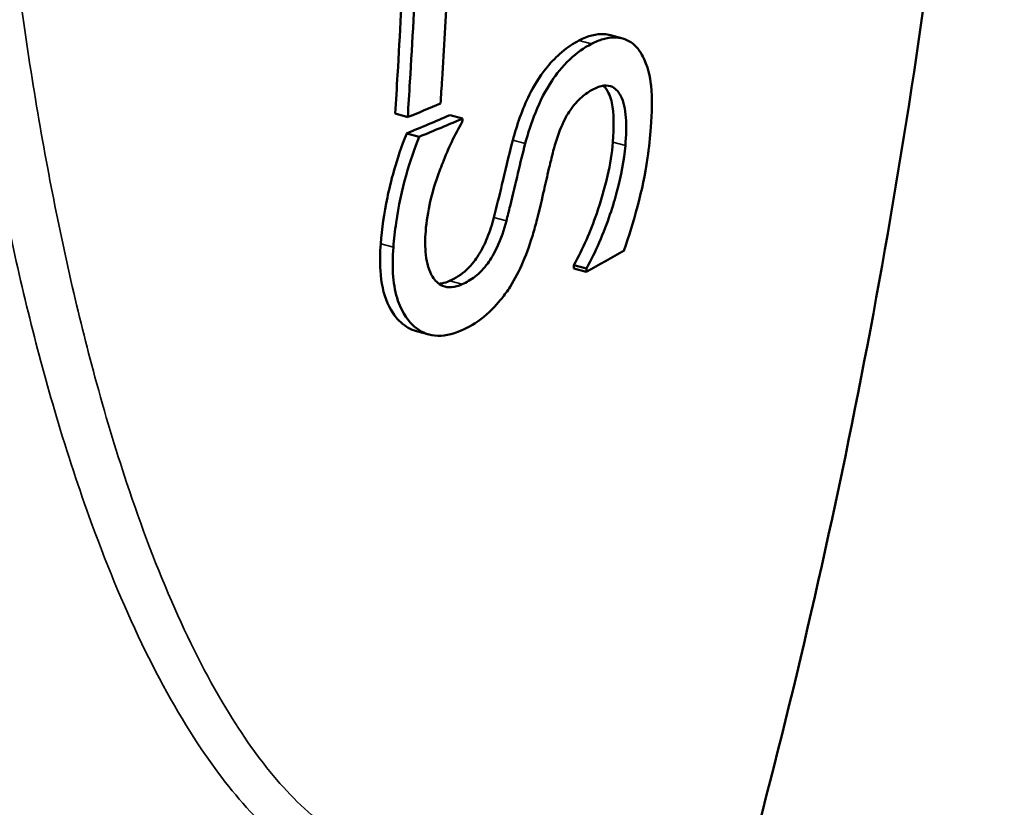
# Model space of a CAD drawing. Units: millimetres. Extents: x 0 to 4752, y 0 to 3360.
# Drawn here: x 4259 to 4387, y 790 to 892 of the extents above; entities that cross this region are included whole.
import ezdxf

# ---------------------------------------------------------------- set-up
doc = ezdxf.new("R2010")
doc.units = ezdxf.units.MM
doc.header["$LTSCALE"] = 8
doc.layers.add('Sichtbar (ISO)', color=7, linetype='Continuous', lineweight=50)
doc.layers.add('Sichtbar schmal (ISO)', color=7, linetype='Continuous', lineweight=35)

msp = doc.modelspace()

# ---------------------------------------------------------------- linework, layer by layer
at = {"layer": 'Sichtbar (ISO)'}
for p, q in [((4337.34, 889.91), (4335.73, 890.34)), ((4309.49, 879.76), (4307.86, 880.2)), ((4316.58, 879.56), (4314.96, 880)), ((4310.98, 877.21), (4309.35, 877.65)), ((4332.63, 860.17), (4331.01, 860.6)), ((4332.59, 859.73), (4330.97, 860.17)), ((4312.26, 851.62), (4310.63, 852.05))]:
    msp.add_line(p, q, dxfattribs=at)
for centre, major_axis, start_param, end_param in [((4137.89, 944.93), (246.5, 6.38), 5.47229, 5.496543), ((4137.97, 941.61), (244.12, 6.32), 5.480464, 5.513284), ((4137.97, 941.61), (-246.13, -6.37), 2.340115, 2.372662), ((4138.74, 912.1), (242.29, 6.27), 5.629691, 5.664135)]:
    msp.add_ellipse(centre, major_axis=major_axis, ratio=0.389291, start_param=start_param, end_param=end_param, dxfattribs=at)
for points, knots in [([(4334.24, 720.12), (4347.65, 758.78), (4359.15, 800.37), (4376.43, 887.78), (4382.18, 933.57), (4386.71, 1026.61), (4385.49, 1073.82), (4376.15, 1166.5), (4368.04, 1211.94), (4350.67, 1280.88), (4343.2, 1305.84), (4334.97, 1329.81)], [6.7893939, 6.7893939, 6.7893939, 6.7893939, 6.8475594, 6.8475594, 6.9057249, 6.9057249, 6.9638904, 6.9638904, 7.0220559, 7.0220559, 7.0567206, 7.0567206, 7.0567206, 7.0567206]), ([(4307.86, 880.2), (4307.97, 881.88), (4308.07, 883.56), (4308.8, 895.68), (4309.27, 906.11), (4309.58, 916.49)], [56.217206, 56.217206, 56.217206, 56.217206, 56.743301, 56.743301, 60.018202, 60.018202, 60.018202, 60.018202]), ([(4311.21, 916.05), (4310.89, 905.51), (4310.42, 894.92), (4309.68, 882.79), (4309.59, 881.28), (4309.49, 879.76)], [207.345477, 207.345477, 207.345477, 207.345477, 210.672017, 210.672017, 211.147356, 211.147356, 211.147356, 211.147356]), ([(4313.73, 881.5), (4313.8, 882.54), (4313.87, 883.58), (4314.17, 888.62), (4314.4, 892.61), (4314.6, 896.6)], [57.189101, 57.189101, 57.189101, 57.189101, 57.515666, 57.515666, 58.769921, 58.769921, 58.769921, 58.769921]), ([(4331.65, 889.65), (4332.81, 890.27), (4333.89, 890.53), (4335.18, 890.46), (4335.46, 890.41), (4335.73, 890.34)], [0, 0, 0, 0, 0.5719756, 0.5719756, 0.7383712, 0.7383712, 0.7383712, 0.7383712]), ([(4339.27, 888.61), (4338.73, 889.29), (4338.08, 889.71), (4336.65, 890.09), (4335.79, 890.12), (4334.28, 889.7), (4333.77, 889.49), (4333.26, 889.22)], [-1.374959, -1.374959, -1.374959, -1.374959, -0.780747, -0.780747, -0.254064, -0.254064, 0, 0, 0, 0]), ([(4323.09, 876.75), (4323.62, 878.73), (4324.32, 880.78), (4325.71, 883.57), (4326.44, 884.89), (4328.14, 886.96), (4328.78, 887.61), (4330.18, 888.78), (4330.92, 889.27), (4331.65, 889.65)], [0, 0, 0, 0, 0.63065, 0.63065, 0.937794, 0.937794, 1.112412, 1.112412, 1.308668, 1.308668, 1.308668, 1.308668]), ([(4333.26, 889.22), (4332.33, 888.73), (4331.39, 888.08), (4329.43, 886.23), (4328.67, 885.22), (4327.32, 883.22), (4326.61, 881.8), (4325.49, 879.01), (4325.06, 877.65), (4324.7, 876.32)], [-1.425351, -1.425351, -1.425351, -1.425351, -1.179259, -1.179259, -0.902761, -0.902761, -0.424781, -0.424781, 0, 0, 0, 0]), ([(4340.97, 878.43), (4341.12, 880.28), (4341.17, 882.18), (4340.94, 884.29), (4340.76, 885.79), (4339.86, 887.75), (4339.58, 888.21), (4339.27, 888.61)], [-3.446915, -3.446915, -3.446915, -3.446915, -1.042251, -1.042251, -0.277508, -0.277508, 0, 0, 0, 0]), ([(4328.33, 875.37), (4328.59, 876.39), (4328.92, 877.44), (4329.77, 879.45), (4330.18, 880.14), (4330.97, 881.3), (4331.48, 881.87), (4332.5, 882.76), (4332.99, 883.08), (4333.47, 883.34)], [-0.8516106, -0.8516106, -0.8516106, -0.8516106, -0.6784967, -0.6784967, -0.5021695, -0.5021695, -0.2381227, -0.2381227, 0, 0, 0, 0]), ([(4333.47, 883.34), (4333.95, 883.59), (4334.41, 883.76), (4335.27, 883.87), (4335.64, 883.81), (4336.49, 883.4), (4336.84, 882.94), (4337.45, 881.75), (4337.64, 880.77), (4337.8, 878.59), (4337.76, 877.33), (4337.66, 876.08)], [-1.426218, -1.426218, -1.426218, -1.426218, -1.245837, -1.245837, -1.075172, -1.075172, -0.822015, -0.822015, -0.422438, -0.422438, 0, 0, 0, 0]), ([(4336.04, 876.52), (4336.2, 878.43), (4336.2, 880.23), (4335.77, 882.23), (4335.53, 883), (4334.95, 883.66), (4334.87, 883.74), (4334.78, 883.81)], [0, 0, 0, 0, 0.6468836, 0.6468836, 0.9368466, 0.9368466, 0.9807375, 0.9807375, 0.9807375, 0.9807375]), ([(4311.81, 865.01), (4311.91, 866.26), (4312.11, 867.54), (4312.81, 870.57), (4313.3, 871.95), (4313.73, 873.11), (4313.87, 873.48), (4314.37, 874.75), (4314.76, 875.66), (4315.6, 877.43), (4316.06, 878.29), (4316.55, 879.12)], [-1.155213, -1.155213, -1.155213, -1.155213, -0.962512, -0.962512, -0.705762, -0.705762, -0.587514, -0.587514, -0.292287, -0.292287, 0, 0, 0, 0]), ([(4337.48, 862.47), (4338.13, 864.37), (4338.71, 866.28), (4339.84, 870.5), (4340.19, 872.08), (4340.72, 875.82), (4340.86, 877.14), (4340.97, 878.43)], [-1.87237, -1.87237, -1.87237, -1.87237, -1.222181, -1.222181, -0.434982, -0.434982, 0, 0, 0, 0]), ([(4306, 863.37), (4306.15, 865.32), (4306.43, 867.31), (4307.24, 871.23), (4307.97, 874.2), (4309.35, 877.65)], [0, 0, 0, 0, 0.657303, 0.657303, 1.272601, 1.272601, 1.272601, 1.272601]), ([(4310.98, 877.21), (4309.79, 874.25), (4308.63, 870.52), (4307.83, 865.02), (4307.72, 863.97), (4307.63, 862.93)], [-1.814867, -1.814867, -1.814867, -1.814867, -0.349345, -0.349345, 0, 0, 0, 0]), ([(4320.64, 866.76), (4320.99, 868.14), (4321.36, 869.65), (4322.03, 872.49), (4322.54, 874.71), (4323.09, 876.75)], [0, 0, 0, 0, 0.4434167, 0.4434167, 0.9095786, 0.9095786, 0.9095786, 0.9095786]), ([(4324.7, 876.32), (4324.04, 873.83), (4323.49, 871.31), (4322.58, 867.61), (4322.42, 866.96), (4322.26, 866.32)], [-1.188697, -1.188697, -1.188697, -1.188697, -0.202814, -0.202814, 0, 0, 0, 0]), ([(4331.01, 860.6), (4332.17, 862.74), (4333.15, 864.96), (4334.5, 868.87), (4334.99, 870.55), (4335.69, 873.64), (4335.93, 875.1), (4336.04, 876.52)], [0, 0, 0, 0, 0.738233, 0.738233, 1.244058, 1.244058, 1.717948, 1.717948, 1.717948, 1.717948]), ([(4337.66, 876.08), (4337.5, 874.17), (4337.12, 872.17), (4336.11, 868.39), (4335.39, 866.1), (4333.77, 862.39), (4333.22, 861.26), (4332.63, 860.17)], [-2.18611, -2.18611, -2.18611, -2.18611, -1.212992, -1.212992, -0.379419, -0.379419, 0, 0, 0, 0]), ([(4326.24, 866.57), (4327.22, 870.58), (4327.31, 871.17), (4328.02, 874.12), (4328.17, 874.75), (4328.33, 875.37)], [-0.9436911, -0.9436911, -0.9436911, -0.9436911, -0.1983005, -0.1983005, 0, 0, 0, 0]), ([(4314.9, 858.56), (4315.65, 858.89), (4316.42, 859.36), (4317.81, 860.67), (4318.3, 861.33), (4319.1, 862.62), (4319.47, 863.37), (4320.13, 865), (4320.41, 865.89), (4320.64, 866.76)], [0, 0, 0, 0, 0.332145, 0.332145, 0.642507, 0.642507, 1.010576, 1.010576, 1.420702, 1.420702, 1.420702, 1.420702]), ([(4322.26, 866.32), (4321.96, 865.19), (4321.58, 864.03), (4320.66, 862.07), (4320.24, 861.37), (4319.35, 860.15), (4318.8, 859.58), (4317.66, 858.69), (4317.09, 858.37), (4316.52, 858.12)], [-0.9773137, -0.9773137, -0.9773137, -0.9773137, -0.7160452, -0.7160452, -0.5108618, -0.5108618, -0.2480036, -0.2480036, 0, 0, 0, 0]), ([(4322.73, 857.8), (4323.37, 858.81), (4323.93, 859.87), (4324.99, 862.33), (4325.41, 863.64), (4325.87, 865.18), (4326.06, 865.87), (4326.24, 866.57)], [-0.7094796, -0.7094796, -0.7094796, -0.7094796, -0.4896673, -0.4896673, -0.2221566, -0.2221566, 0, 0, 0, 0]), ([(4316.52, 858.12), (4316.06, 857.92), (4315.6, 857.79), (4314.75, 857.72), (4314.36, 857.77), (4313.43, 858.16), (4313, 858.62), (4312.22, 859.87), (4311.95, 860.83), (4311.72, 862.88), (4311.73, 863.94), (4311.81, 865.01)], [-1.374271, -1.374271, -1.374271, -1.374271, -1.202817, -1.202817, -1.039453, -1.039453, -0.770441, -0.770441, -0.3628, -0.3628, 0, 0, 0, 0]), ([(4310.63, 852.05), (4309.87, 852.26), (4309.19, 852.66), (4308.06, 853.7), (4307.4, 854.48), (4306.34, 856.91), (4306.05, 858.33), (4305.87, 861), (4305.9, 862.18), (4306, 863.37)], [0.650042, 0.650042, 0.650042, 0.650042, 1.048608, 1.048608, 1.402596, 1.402596, 1.755149, 1.755149, 2.006449, 2.006449, 2.006449, 2.006449]), ([(4307.63, 862.93), (4307.52, 861.61), (4307.51, 860.32), (4307.7, 857.98), (4307.9, 856.94), (4308.81, 854.26), (4309.67, 853.26), (4311.09, 852.01), (4311.96, 851.59), (4314.06, 851.37), (4315.22, 851.61), (4316.42, 852.15)], [-1.953637, -1.953637, -1.953637, -1.953637, -1.696777, -1.696777, -1.45996, -1.45996, -1.024273, -1.024273, -0.531647, -0.531647, 0, 0, 0, 0]), ([(4313.53, 858.19), (4313.66, 858.2), (4313.78, 858.21), (4314.24, 858.3), (4314.57, 858.41), (4314.9, 858.56)], [1.6791305, 1.6791305, 1.6791305, 1.6791305, 1.7895944, 1.7895944, 2.0646044, 2.0646044, 2.0646044, 2.0646044]), ([(4316.42, 852.15), (4317.38, 852.57), (4318.36, 853.13), (4320.4, 854.78), (4321.2, 855.72), (4322.03, 856.76), (4322.39, 857.27), (4322.73, 857.8)], [-0.6146125, -0.6146125, -0.6146125, -0.6146125, -0.4217453, -0.4217453, -0.1937389, -0.1937389, 0, 0, 0, 0])]:
    msp.add_open_spline(points, degree=3, knots=knots, dxfattribs=at)
for points in [[(4316.55, 879.12), (4316.56, 879.27), (4316.57, 879.41), (4316.58, 879.56)], [(4330.97, 860.17), (4330.99, 860.31), (4331, 860.46), (4331.01, 860.6)], [(4332.63, 860.17), (4332.62, 860.02), (4332.6, 859.88), (4332.59, 859.73)]]:
    msp.add_open_spline(points, degree=3, dxfattribs=at)
at = {"layer": 'Sichtbar schmal (ISO)'}
for p, q in [((4333.26, 889.22), (4331.65, 889.65)), ((4324.7, 876.32), (4323.09, 876.75)), ((4337.66, 876.08), (4336.04, 876.52)), ((4322.26, 866.32), (4320.64, 866.76)), ((4307.63, 862.93), (4306, 863.37)), ((4316.52, 858.12), (4314.9, 858.56))]:
    msp.add_line(p, q, dxfattribs=at)
for points, knots in [([(4300.51, 786.87), (4297.8, 788.62), (4295.29, 790.91), (4290.6, 796.24), (4288.43, 799.26), (4283.83, 806.73), (4281.48, 811.33), (4277.05, 821.35), (4274.99, 826.8), (4271.63, 836.89), (4270.27, 841.45), (4266.78, 854.29), (4264.86, 862.8), (4261.4, 880.8), (4259.91, 890.31), (4257.71, 907.6), (4256.9, 915.29), (4255.1, 936.43), (4254.39, 950.08), (4253.79, 978.54), (4253.94, 993.37), (4255.04, 1019.35), (4255.76, 1030.43), (4256.76, 1041.56)], [0, 0, 0, 0, 1.793704, 1.793704, 3.587403, 3.587403, 5.867934, 5.867934, 8.268303, 8.268303, 10.141264, 10.141264, 13.414626, 13.414626, 16.866738, 16.866738, 19.555315, 19.555315, 24.150864, 24.150864, 28.975842, 28.975842, 32.502985, 32.502985, 32.502985, 32.502985]), ([(4250.69, 1040.84), (4249.56, 1029.47), (4248.74, 1018.17), (4247.47, 991.66), (4247.27, 976.54), (4247.87, 947.55), (4248.63, 933.65), (4250.56, 912.14), (4251.44, 904.31), (4253.83, 886.73), (4255.46, 877.06), (4259.22, 858.79), (4261.33, 850.16), (4265.14, 837.15), (4266.64, 832.53), (4270.32, 822.33), (4272.58, 816.82), (4277.44, 806.72), (4280.02, 802.1), (4285.07, 794.61), (4287.46, 791.59), (4292.6, 786.3), (4295.36, 784.03), (4298.32, 782.34)], [-32.502985, -32.502985, -32.502985, -32.502985, -28.975842, -28.975842, -24.150864, -24.150864, -19.555315, -19.555315, -16.866738, -16.866738, -13.414626, -13.414626, -10.141264, -10.141264, -8.268303, -8.268303, -5.867934, -5.867934, -3.587403, -3.587403, -1.793704, -1.793704, 0, 0, 0, 0])]:
    msp.add_open_spline(points, degree=3, knots=knots, dxfattribs=at)

doc.saveas('drawing.dxf')
